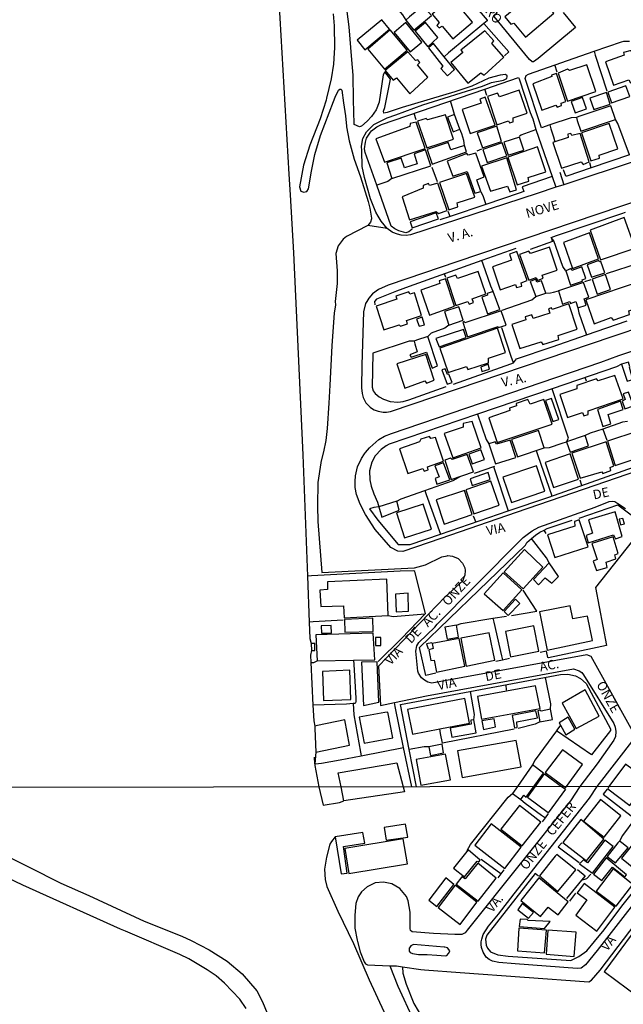
# Model space of a CAD drawing. Units: millimetres. Extents: x 182552 to 366721, y 1671509 to 3345045.
# Drawn here: x 185123 to 185284, y 1673673 to 1673936 of the extents above; entities that cross this region are included whole.
import ezdxf
from ezdxf.enums import TextEntityAlignment as Align

# ---------------------------------------------------------------- set-up
doc = ezdxf.new("R2010")
doc.units = ezdxf.units.MM
doc.header["$LTSCALE"] = 10
doc.header["$MEASUREMENT"] = 0
for name, color, linetype in [('V-CANTEIRO', 71, 'Continuous'), ('V-EDIFICACAO', 2, 'Continuous'), ('V-LOTE', 1, 'Continuous'), ('V-NOME_DOS_LOGRADOUROS', 7, 'Continuous'), ('V-QUADRA', 2, 'Continuous'), ('V-REFERENCIA', 44, 'Continuous'), ('X-LIMITE_1000', 7, 'Continuous')]:
    doc.layers.add(name, color=color, linetype=linetype)
doc.styles.get("Standard").update_dxf_attribs({"font": 'ARIAL.TTF'})

msp = doc.modelspace()

# ---------------------------------------------------------------- linework, layer by layer
at = {"layer": 'V-CANTEIRO'}
msp.add_lwpolyline([(185231.65, 1673686.58), (185234.26, 1673686.38), (185236.54, 1673686.2), (185236.92, 1673686.35), (185237.34, 1673686.84), (185237.43, 1673686.94), (185237.66, 1673687.55), (185237.08, 1673688.37), (185236.36, 1673688.58), (185236.17, 1673688.6), (185228.03, 1673689.24), (185227.34, 1673688.91), (185226.92, 1673688.36), (185226.88, 1673688.3), (185226.85, 1673687.53), (185227.14, 1673687.17), (185227.7, 1673686.87), (185229.38, 1673686.61), (185230.5, 1673686.61)], close=True, dxfattribs=at)
at = {"layer": 'V-EDIFICACAO'}
for points in [[(185233, 1673937.43), (185234.85, 1673935.27), (185234.25, 1673934.42), (185234.87, 1673933.77), (185235.67, 1673934.26), (185238.51, 1673930.84), (185243.73, 1673935.3), (185240.42, 1673939.21), (185241.4, 1673940.26), (185239.19, 1673942.72), (185233, 1673937.43)], [(185252.36, 1673936.72), (185253.94, 1673934.76), (185254.78, 1673935.01), (185257.83, 1673931.31), (185265.42, 1673937.72), (185260.64, 1673943.59), (185252.36, 1673936.72)], [(185230.53, 1673939.67), (185226.97, 1673936.7), (185225.98, 1673935.87), (185225.98, 1673935.87), (185228.14, 1673933.21), (185232.82, 1673937.12)], [(185212.96, 1673930.5), (185215.065, 1673927.923), (185221.625, 1673933.475), (185221.625, 1673933.475), (185219.54, 1673935.91), (185212.96, 1673930.5)], [(185226, 1673935.22), (185222.83, 1673932.54), (185227.11, 1673927.43), (185230.24, 1673929.98), (185226, 1673935.22)], [(185234.49, 1673931.2), (185231.19, 1673935.21), (185228.43, 1673932.93), (185231.82, 1673928.76), (185234.49, 1673931.2)], [(185215.8, 1673928.09), (185220.25, 1673922.82), (185226.31, 1673927.84), (185221.83, 1673933.24), (185215.8, 1673928.09)], [(185240.644, 1673927.829), (185241.17, 1673927.27), (185237.92, 1673924.55), (185242.53, 1673919.02), (185245.98, 1673921.8), (185246.86, 1673921.22), (185252.09, 1673925.94), (185248.91, 1673929.65), (185249.42, 1673930.3), (185247.06, 1673933.01), (185240.644, 1673927.829)], [(185236.15, 1673926.11), (185233.34, 1673929.59), (185232.01, 1673928.46), (185235.8, 1673923.56), (185235.29, 1673923), (185237.07, 1673920.96), (185238.94, 1673922.65)], [(185226.47, 1673927.42), (185220.46, 1673922.43), (185222.62, 1673919.84), (185223.46, 1673920.44), (185227.03, 1673916.22), (185231.87, 1673920.61), (185229.05, 1673923.9), (185229.67, 1673924.6), (185229.13, 1673925.31), (185228.54, 1673925.1), (185226.47, 1673927.42)], [(185279.18, 1673924.78), (185281.31, 1673918.55), (185285.44, 1673919.96), (185285.9, 1673919.12), (185286.59, 1673919.28), (185286.38, 1673920.34), (185288.26, 1673921.06), (185286.01, 1673927.8), (185283.97, 1673927.2), (185284.17, 1673926.48), (185279.18, 1673924.78)], [(185269.56, 1673922.41), (185269.1, 1673922.76), (185266.54, 1673921.75), (185269.04, 1673914.24), (185276.61, 1673916.84), (185274.22, 1673923.92), (185269.56, 1673922.41)], [(185259.85, 1673918.91), (185262.25, 1673911.87), (185265.92, 1673913.15), (185266.29, 1673912.64), (185267.48, 1673913.08), (185267.38, 1673913.68), (185268.65, 1673914.15), (185266.12, 1673921.63), (185264.82, 1673921.2), (185264.9, 1673920.83), (185259.85, 1673918.91)], [(185279.82, 1673916.66), (185280.81, 1673913.81), (185285.68, 1673915.51), (185284.57, 1673918.32), (185279.82, 1673916.66)], [(185250.92, 1673915.44), (185250.44, 1673916.38), (185247.72, 1673915.47), (185250.24, 1673907.95), (185253.35, 1673908.97), (185253.63, 1673908.46), (185254.62, 1673908.76), (185254.55, 1673909.83), (185258.3, 1673911.08), (185256.19, 1673917.21), (185250.92, 1673915.44)], [(185275.04, 1673915.08), (185276.1, 1673912), (185280.42, 1673913.48), (185279.42, 1673916.59), (185275.04, 1673915.08)], [(185247.07, 1673915.31), (185245.7, 1673914.74), (185246.02, 1673913.7), (185240.94, 1673911.98), (185243.11, 1673905.66), (185249.81, 1673907.82), (185247.07, 1673915.31)], [(185270.08, 1673914.14), (185271.13, 1673911.13), (185274.17, 1673912.21), (185273.09, 1673915.2), (185270.08, 1673914.14)], [(185271.42, 1673909.9), (185271.68, 1673909.09), (185272.6, 1673906.22), (185281.84, 1673909.33), (185280.6, 1673913.02), (185272.07, 1673910.12), (185271.42, 1673909.9)], [(185231.77, 1673909.24), (185231.41, 1673909.66), (185229.08, 1673908.87), (185231.52, 1673901.78), (185238.67, 1673904.12), (185236.53, 1673910.6), (185231.77, 1673909.24)], [(185238.94, 1673910.66), (185237.1, 1673909.98), (185238.54, 1673906.09), (185240.32, 1673906.76), (185238.98, 1673910.68)], [(185218, 1673904.19), (185220.24, 1673897.98), (185231.08, 1673901.63), (185228.73, 1673908.68), (185227.13, 1673908.28), (185227.06, 1673907.52), (185218, 1673904.19)], [(185244.99, 1673905.81), (185246.37, 1673901.78), (185251.51, 1673903.51), (185250.2, 1673907.55), (185244.99, 1673905.81)], [(185272.8, 1673905.77), (185275.27, 1673898.29), (185277.58, 1673899.06), (185277.52, 1673899.83), (185282.49, 1673901.53), (185280.2, 1673908.29), (185272.8, 1673905.77)], [(185265.12, 1673903.2), (185265.12, 1673903.2), (185267.46, 1673896.35), (185272.73, 1673898.06), (185273.2, 1673897.38), (185274.85, 1673898.1), (185272.43, 1673905.66), (185270.24, 1673905.05), (185269.94, 1673905.61), (185269.19, 1673905.48), (185269.24, 1673904.54)], [(185231.62, 1673901.33), (185232.97, 1673897.47), (185242.18, 1673900.7), (185241.57, 1673902.46), (185237.95, 1673901.22), (185237.22, 1673903.18), (185231.62, 1673901.33)], [(185246.5, 1673901.38), (185247.67, 1673897.86), (185252.87, 1673899.66), (185251.66, 1673903.15), (185246.5, 1673901.38)], [(185252.06, 1673903.27), (185253.25, 1673899.8), (185257.39, 1673901.18), (185256.23, 1673904.65), (185252.06, 1673903.27)], [(185228.22, 1673900.21), (185229.01, 1673897.49), (185225.6, 1673896.45), (185224.75, 1673899.05), (185220.91, 1673897.79), (185222.24, 1673893.61), (185232.66, 1673897), (185231.23, 1673901.23), (185228.22, 1673900.21)], [(185242.54, 1673899.8), (185242.21, 1673900.3), (185237.01, 1673898.25), (185238.47, 1673894.2), (185242.33, 1673895.45), (185244.34, 1673889.71), (185245.97, 1673890.16), (185244.86, 1673893.25), (185246.83, 1673894.08), (185244.59, 1673900.4), (185242.54, 1673899.8)], [(185253.14, 1673899.28), (185255.62, 1673891.91), (185258.74, 1673892.9), (185258.62, 1673893.84), (185263.3, 1673895.41), (185261.06, 1673902.02), (185253.14, 1673899.28)], [(185246.15, 1673896.92), (185248.53, 1673890.23), (185253.1, 1673891.56), (185253.72, 1673890.05), (185255.5, 1673890.58), (185252.86, 1673899.16), (185246.15, 1673896.92)], [(185234.94, 1673892.56), (185237.4, 1673885.22), (185239.79, 1673886.03), (185239.63, 1673887.12), (185244.33, 1673888.62), (185242.12, 1673894.96), (185234.94, 1673892.56)], [(185232.03, 1673892.28), (185230.55, 1673891.77), (185230.6, 1673891.02), (185224.95, 1673888.76), (185226.94, 1673882.55), (185234.01, 1673884.83), (185234.63, 1673884.27), (185236.95, 1673885.08), (185234.53, 1673892.4), (185232.3, 1673891.73), (185232.03, 1673892.28)], [(185227.1, 1673882.08), (185227.68, 1673880.48), (185234.63, 1673882.86), (185234.03, 1673884.44), (185227.1, 1673882.08)], [(185275.08, 1673879.87), (185277.86, 1673871.95), (185287.06, 1673875.02), (185284.16, 1673883.2), (185275.08, 1673879.87)], [(185268.01, 1673876.5), (185270.38, 1673869.62), (185277.36, 1673872.18), (185274.97, 1673879.13), (185268.01, 1673876.5)], [(185253.57, 1673873.46), (185254.12, 1673871.83), (185249.04, 1673870.05), (185251.1, 1673863.93), (185255.16, 1673865.3), (185255.48, 1673864.52), (185256.88, 1673864.91), (185256.67, 1673865.77), (185258.34, 1673866.39), (185255.58, 1673874.11), (185253.57, 1673873.46)], [(185259.19, 1673873.63), (185258.78, 1673874.26), (185256.28, 1673873.35), (185258.74, 1673866.47), (185260.72, 1673867.24), (185261.029, 1673866.448), (185262.612, 1673867.027), (185262.35, 1673867.8), (185266.28, 1673869.12), (185264.25, 1673875.29), (185259.19, 1673873.63)], [(185277.44, 1673871.77), (185274.26, 1673870.6), (185275.49, 1673867.25), (185279.04, 1673868.43), (185277.96, 1673871.51), (185277.6, 1673871.381), (185277.44, 1673871.77), (185277.44, 1673871.77)], [(185239.77, 1673866.94), (185239.26, 1673867.85), (185236.93, 1673867.01), (185239.27, 1673859.73), (185242.489, 1673860.827), (185242.813, 1673860.083), (185243.963, 1673860.494), (185243.61, 1673861.47), (185247.31, 1673862.81), (185245.28, 1673868.83), (185239.77, 1673866.94)], [(185270.26, 1673869.1), (185270.019, 1673869.563), (185268.61, 1673868.97), (185269.85, 1673865.18), (185273.09, 1673866.23), (185272.98, 1673866.57), (185273.98, 1673866.9), (185272.9, 1673870.02), (185270.26, 1673869.1)], [(185229.99, 1673863.83), (185232.24, 1673857.16), (185238.9, 1673859.6), (185236.51, 1673866.87), (185234.86, 1673866.33), (185235.03, 1673865.62), (185229.99, 1673863.83)], [(185260.922, 1673865.917), (185260.615, 1673866.743), (185259.13, 1673866.17), (185260.6, 1673862.12), (185263.26, 1673863.02), (185262.14, 1673866.32), (185260.922, 1673865.917)], [(185266.67, 1673863.65), (185266.67, 1673863.65), (185267.77, 1673860.13), (185269.695, 1673860.781), (185269.89, 1673860.3), (185271.27, 1673860.77), (185271.85, 1673859.14), (185274.08, 1673859.82), (185273.49, 1673861.5), (185274.712, 1673861.961), (185273.33, 1673865.86), (185266.67, 1673863.65), (185266.67, 1673863.65)], [(185273.96, 1673861.27), (185276.19, 1673854.87), (185280.73, 1673856.5), (185281.22, 1673855.85), (185285.59, 1673857.37), (185285.45, 1673858.27), (185290.68, 1673860.12), (185288.59, 1673866.19), (185273.96, 1673861.27)], [(185275.6, 1673866.79), (185276.99, 1673862.72), (185280.51, 1673864.02), (185279.17, 1673867.99), (185275.6, 1673866.79)], [(185227.01, 1673862.72), (185226.741, 1673863.361), (185223.307, 1673862.182), (185223.555, 1673861.432), (185218.048, 1673859.563), (185220.11, 1673853.23), (185224.23, 1673854.56), (185224.52, 1673854.18), (185226.4, 1673854.82), (185226.18, 1673855.76), (185230.18, 1673857.09), (185228.292, 1673863.13), (185227.01, 1673862.72)], [(185249.27, 1673863.49), (185249.27, 1673863.49), (185247.614, 1673862.922), (185247.766, 1673862.465), (185246.24, 1673861.95), (185247.7, 1673857.55), (185251.01, 1673858.71), (185249.27, 1673863.49), (185249.27, 1673863.49)], [(185236.28, 1673858.16), (185237.47, 1673854.45), (185241.23, 1673855.79), (185240.05, 1673859.42), (185236.28, 1673858.16)], [(185241.65, 1673855.09), (185241.482, 1673855.467), (185241.14, 1673855.33), (185242.41, 1673851.37), (185250.547, 1673854.131), (185250.648, 1673853.834), (185252.67, 1673854.49), (185251.39, 1673858.31), (185241.65, 1673855.09)], [(185264.96, 1673858.71), (185264.802, 1673859.156), (185264.013, 1673858.882), (185264.34, 1673857.73), (185259.869, 1673856.235), (185259.531, 1673857.25), (185257.759, 1673856.702), (185257.97, 1673855.92), (185254.24, 1673854.64), (185256.36, 1673848.28), (185262.02, 1673850.08), (185262.5, 1673849.31), (185266.71, 1673850.69), (185266.55, 1673851.76), (185271.65, 1673853.45), (185269.41, 1673860.17), (185264.96, 1673858.71)], [(185228.82, 1673856.13), (185229.48, 1673854.2), (185230.94, 1673854.62), (185230.36, 1673856.62), (185228.82, 1673856.13)], [(185234, 1673850.97), (185234.86, 1673848.71), (185242.05, 1673851.22), (185241.3, 1673853.31), (185234, 1673850.97)], [(185235, 1673848.32), (185237.25, 1673841.82), (185242.15, 1673843.44), (185242.46, 1673842.68), (185247.98, 1673844.44), (185247.98, 1673845.64), (185252.51, 1673847.18), (185250.4, 1673853.66), (185235, 1673848.32)], [(185228.15, 1673850.24), (185228.36, 1673849.55), (185229.03, 1673847.36), (185227.05, 1673846.6), (185227.37, 1673845.95), (185231.44, 1673847.32), (185232.95, 1673843.06), (185234.42, 1673843.68), (185231.79, 1673851.45), (185228.82, 1673850.46), (185228.15, 1673850.24)], [(185223.56, 1673844.16), (185225.7, 1673837.71), (185231.07, 1673839.64), (185231.44, 1673839.05), (185233.54, 1673839.8), (185231.3, 1673846.67), (185223.56, 1673844.16)], [(185283.49, 1673844.09), (185283.49, 1673844.09), (185284.94, 1673839.53), (185286.49, 1673840), (185285.55, 1673843.18), (185285.69, 1673843.4), (185285.3, 1673844.65), (185283.49, 1673844.09), (185283.49, 1673844.09)], [(185237.1, 1673841.35), (185236.42, 1673842.87), (185235.59, 1673842.57), (185236.97, 1673838.71), (185238.3, 1673839.19), (185237.44, 1673841.38), (185237.1, 1673841.35)], [(185245.94, 1673843.3), (185246.25, 1673842.17), (185248.25, 1673842.79), (185247.91, 1673844.04), (185245.94, 1673843.3)], [(185277.27, 1673839.61), (185276.77, 1673840.16), (185271.55, 1673838.36), (185271.57, 1673837.54), (185267.06, 1673836.01), (185269.02, 1673829.89), (185273.05, 1673831.15), (185273.4, 1673830.34), (185274.59, 1673830.69), (185274.58, 1673831.63), (185283.91, 1673834.88), (185281.71, 1673841.08), (185277.27, 1673839.61)], [(185283.66, 1673834.23), (185284.33, 1673832.15), (185286.62, 1673832.97), (185285.31, 1673836.62), (185283.93, 1673836.17), (185284.43, 1673834.64), (185283.66, 1673834.23)], [(185255.42, 1673833.56), (185255.47, 1673832.93), (185253.64, 1673832.31), (185253.7, 1673831.73), (185248.06, 1673829.79), (185250.3, 1673823.19), (185264.94, 1673828.12), (185262.71, 1673834.64), (185259.11, 1673833.45), (185258.52, 1673834.64), (185255.42, 1673833.56)], [(185264.79, 1673834.95), (185263.22, 1673834.36), (185265.16, 1673828.82), (185266.75, 1673829.36), (185264.79, 1673834.95)], [(185277.02, 1673831.96), (185278.45, 1673827.45), (185280.59, 1673828.19), (185279.93, 1673830.63), (185283.87, 1673832.03), (185283.21, 1673834.17), (185277.02, 1673831.96)], [(185241.26, 1673828.22), (185241.21, 1673827.28), (185236.15, 1673825.55), (185238.45, 1673819.13), (185246.06, 1673821.76), (185243.64, 1673828.77), (185241.26, 1673828.22)], [(185262.87, 1673821.76), (185262.87, 1673821.76), (185261.31, 1673826.35), (185254.17, 1673824.02), (185255.71, 1673819.4)], [(185279.74, 1673823.55), (185281.78, 1673817.04), (185289.99, 1673819.83), (185287.81, 1673826.23), (185279.74, 1673823.55)], [(185229.61, 1673823.38), (185224.25, 1673821.52), (185226.49, 1673814.91), (185230.48, 1673816.24), (185230.88, 1673815.56), (185231.96, 1673815.91), (185231.74, 1673816.71), (185236.01, 1673818.21), (185233.85, 1673824.56), (185232.63, 1673824.22), (185232.25, 1673824.81), (185229.99, 1673824.11), (185229.61, 1673823.38)], [(185250.11, 1673822.76), (185249.78, 1673823.39), (185248.05, 1673822.79), (185249.84, 1673817.47), (185255.32, 1673819.2), (185253.82, 1673823.82), (185250.11, 1673822.76)], [(185268.83, 1673823.4), (185268.83, 1673823.4), (185269.73, 1673820.6), (185274.68, 1673822.33), (185273.81, 1673825.07), (185268.83, 1673823.4), (185268.83, 1673823.4)], [(185242.75, 1673820.09), (185243.67, 1673817.5), (185246.92, 1673818.66), (185246, 1673821.23), (185242.75, 1673820.09)], [(185270.25, 1673820.31), (185272.42, 1673813.63), (185278.23, 1673815.38), (185278.45, 1673814.95), (185280.62, 1673815.71), (185280.44, 1673816.53), (185281.41, 1673816.96), (185279.36, 1673823.39), (185270.25, 1673820.31)], [(185244.03, 1673815.38), (185244.03, 1673815.38), (185242.35, 1673819.96), (185238.28, 1673818.62), (185237.9, 1673818.99), (185236.37, 1673818.47), (185238.09, 1673813.36)], [(185263.1, 1673817.85), (185265.37, 1673811.16), (185272.01, 1673813.4), (185269.77, 1673820.2), (185263.1, 1673817.85)], [(185236.02, 1673817.79), (185233.74, 1673816.96), (185234.85, 1673814.06), (185233.78, 1673813.54), (185234.27, 1673812.11), (185237.69, 1673813.24), (185236.02, 1673817.79)], [(185251.84, 1673813.92), (185254.1, 1673807.16), (185263.03, 1673810.2), (185260.79, 1673816.94), (185251.84, 1673813.92)], [(185243.09, 1673813.49), (185243.63, 1673811.68), (185248.49, 1673813.28), (185247.87, 1673815.16), (185243.09, 1673813.49)], [(185234.01, 1673807.91), (185236.14, 1673801.41), (185243.69, 1673804.02), (185241.57, 1673810.42), (185234.01, 1673807.91)], [(185241.97, 1673810.58), (185244.11, 1673804.13), (185250.88, 1673806.47), (185248.64, 1673812.89), (185241.97, 1673810.58)], [(185218.75, 1673806.03), (185218.75, 1673806.03), (185219.55, 1673803.27), (185224.23, 1673805.11), (185223.55, 1673807.53), (185218.75, 1673806.03), (185218.75, 1673806.03)], [(185223.5, 1673804.42), (185225.63, 1673797.71), (185232.81, 1673800.11), (185230.58, 1673806.75), (185223.5, 1673804.42)], [(185263.69, 1673798.55), (185265.69, 1673792.53), (185274.54, 1673795.37), (185272.17, 1673802.53), (185270.92, 1673802.13), (185271, 1673800.91), (185263.69, 1673798.55)], [(185274.7, 1673802.52), (185275.77, 1673799.03), (185274.01, 1673798.36), (185274.56, 1673796.46), (185281.35, 1673798.52), (185281.86, 1673797.53), (185283.63, 1673798.15), (185281.8, 1673804.71), (185274.7, 1673802.52)], [(185282.8, 1673802.73), (185283.21, 1673801.26), (185284.22, 1673801.5), (185283.82, 1673802.9), (185282.8, 1673802.73)], [(185275.55, 1673796.23), (185277.01, 1673791.99), (185275.9, 1673791.49), (185276.78, 1673789), (185279.66, 1673789.87), (185279.34, 1673791.3), (185281.94, 1673792.11), (185281.68, 1673793.23), (185282.57, 1673793.59), (185281.23, 1673798.01), (185275.55, 1673796.23)], [(185252.15, 1673788.68), (185257.21, 1673784.17), (185262.53, 1673789.97), (185257.57, 1673794.64), (185252.15, 1673788.68)], [(185264.17, 1673791.06), (185264.17, 1673791.06), (185259.96, 1673786.61), (185261.29, 1673785.22), (185263.13, 1673787.05), (185264.92, 1673785.64), (185266.66, 1673787.41), (185264.17, 1673791.06), (185264.17, 1673791.06)], [(185205.09, 1673786.04), (185205.08, 1673783.93), (185203.04, 1673783.79), (185203.27, 1673779.4), (185209.31, 1673779.63), (185209.56, 1673776.41), (185221.28, 1673777.02), (185220.9, 1673786.73), (185205.09, 1673786.04)], [(185246.89, 1673782.8), (185251.92, 1673778.35), (185256.92, 1673783.84), (185251.92, 1673788.39), (185246.89, 1673782.8)], [(185223.22, 1673782.77), (185223.4, 1673778.05), (185226.7, 1673778.22), (185226.56, 1673783.02), (185223.22, 1673782.77)], [(185252.19, 1673778.07), (185253.28, 1673777.01), (185253.28, 1673777.01), (185256.32, 1673780.22), (185255.16, 1673781.36), (185252.19, 1673778.07)], [(185261.59, 1673777.97), (185263.61, 1673767.79), (185275.72, 1673770.37), (185274.4, 1673776.87), (185270.52, 1673776.11), (185269.81, 1673779.58), (185261.59, 1673777.97)], [(185209.62, 1673776.01), (185209.73, 1673772.56), (185217.27, 1673772.8), (185217.17, 1673776.34), (185209.62, 1673776.01)], [(185203.39, 1673774.28), (185203.49, 1673772.33), (185206.12, 1673772.36), (185206.09, 1673774.36), (185203.39, 1673774.28)], [(185236.37, 1673773.91), (185236.98, 1673770.71), (185240.03, 1673771.29), (185239.49, 1673774.44), (185236.37, 1673773.91)], [(185252.49, 1673772.78), (185253.84, 1673766.02), (185261.45, 1673767.54), (185260.07, 1673774.29), (185252.49, 1673772.78)], [(185212.04, 1673765.08), (185217.67, 1673765.18), (185217.3, 1673772.34), (185201.98, 1673771.92), (185202.35, 1673764.91)], [(185217.84, 1673771.13), (185217.92, 1673769.03), (185219.34, 1673769.05), (185219.27, 1673771.16), (185217.84, 1673771.13)], [(185240.6, 1673770.96), (185242.08, 1673763.56), (185249.68, 1673765.09), (185248.17, 1673772.37), (185240.6, 1673770.96)], [(185200.77, 1673769.58), (185200.84, 1673767.71), (185200.84, 1673767.71), (185201.72, 1673767.66), (185201.69, 1673769.53), (185201.69, 1673769.53), (185200.77, 1673769.58)], [(185233.01, 1673769.54), (185233.25, 1673768.22), (185232.1, 1673767.88), (185232.67, 1673765.07), (185233.55, 1673765.13), (185234.11, 1673761.93), (185241.7, 1673763.52), (185240.18, 1673770.88), (185233.01, 1673769.54)], [(185214.16, 1673764.59), (185214.72, 1673753.04), (185218.81, 1673753.9), (185218.29, 1673764.69), (185214.16, 1673764.59)], [(185203.75, 1673762.11), (185204.01, 1673754.4), (185211.29, 1673754.66), (185211.07, 1673762.46), (185203.75, 1673762.11)], [(185245.03, 1673755.45), (185246.17, 1673749.34), (185261.75, 1673752.23), (185260.49, 1673758.29), (185245.03, 1673755.45)], [(185267.62, 1673753.63), (185271.4, 1673746.88), (185277.53, 1673750.22), (185273.78, 1673757.17), (185267.62, 1673753.63)], [(185234.99, 1673746.81), (185242.9, 1673748.31), (185241.66, 1673754.89), (185226.37, 1673751.99), (185227.7, 1673745.42)], [(185220.33, 1673751.14), (185213.52, 1673749.92), (185214.83, 1673742.97), (185222.52, 1673744.36), (185221.14, 1673751.29)], [(185254.32, 1673750.39), (185254.9, 1673747.06), (185255.67, 1673747.19), (185255.53, 1673748.64), (185261.05, 1673749.7), (185260.66, 1673751.57), (185254.32, 1673750.39)], [(185262.03, 1673751.53), (185261.76, 1673751.78), (185261.11, 1673751.64), (185261.67, 1673748.7), (185265.03, 1673749.3), (185264.54, 1673752.09), (185262.03, 1673751.53)], [(185201.7, 1673747.5), (185201.72, 1673746.93), (185201.99, 1673740.58), (185210.95, 1673742.43), (185209.73, 1673749.19), (185202.45, 1673747.66), (185201.7, 1673747.5)], [(185237.81, 1673746.94), (185238.22, 1673744.56), (185244.74, 1673745.69), (185244.13, 1673749.23), (185243.27, 1673749.1), (185243.4, 1673748.05), (185237.81, 1673746.94)], [(185246.21, 1673748.91), (185246.66, 1673746.59), (185249.87, 1673747.29), (185249.54, 1673749.49), (185246.21, 1673748.91)], [(185267.18, 1673747.77), (185268.63, 1673745.24), (185271.06, 1673746.69), (185269.25, 1673749.9), (185266.8, 1673748.43)], [(185232.06, 1673742.01), (185232.06, 1673742.01), (185232.5, 1673739.72), (185235.99, 1673740.39), (185235.64, 1673742.68), (185232.06, 1673742.01), (185232.06, 1673742.01)], [(185239.78, 1673740.91), (185240.98, 1673733.86), (185256.69, 1673736.62), (185255.41, 1673743.68), (185239.78, 1673740.91)], [(185228.69, 1673738.62), (185229.94, 1673731.78), (185237.89, 1673733.17), (185236.57, 1673740.05), (185228.69, 1673738.62)], [(185268.16, 1673731.42), (185268.572, 1673731.101), (185268.801, 1673731.4), (185273.08, 1673737.33), (185267.71, 1673741.24), (185263.07, 1673735.16)], [(185225.27, 1673731.36), (185225.594, 1673730.007), (185209.46, 1673727.62), (185208.727, 1673731.315), (185207.92, 1673735.03), (185223.57, 1673737.72)], [(185262.652, 1673734.966), (185262.652, 1673734.966), (185259.71, 1673737.19), (185255.76, 1673731.4), (185254.43, 1673729.55), (185256.58, 1673727.92), (185257.4, 1673729.09), (185258.031, 1673728.584)], [(185289.28, 1673731.45), (185290.34, 1673733.08), (185284.53, 1673737.39), (185284.53, 1673737.39), (185284.53, 1673737.39), (185280.12, 1673731.44), (185279.77, 1673730.79), (185285.7, 1673726.32)], [(185267.5, 1673731.42), (185268.526, 1673730.711), (185263.89, 1673724.39), (185258.42, 1673728.48), (185262.918, 1673734.769), (185262.918, 1673734.769)], [(185251.29, 1673720), (185257.02, 1673715.55), (185261.99, 1673721.88), (185256.25, 1673726.33), (185251.29, 1673720)], [(185273.37, 1673722.14), (185278.84, 1673717.86), (185283.29, 1673723.55), (185277.9, 1673727.91), (185273.37, 1673722.14)], [(185220.19, 1673720.51), (185220.7, 1673717.09), (185226.47, 1673717.94), (185225.88, 1673721.41), (185220.19, 1673720.51)], [(185248.72, 1673721.49), (185244.32, 1673715.76), (185252.32, 1673709.51), (185256.68, 1673715.2), (185248.72, 1673721.49)], [(185272.595, 1673722.577), (185267.795, 1673716.448), (185267.795, 1673716.448), (185274.09, 1673711.61), (185278.71, 1673717.34), (185272.595, 1673722.577), (185272.595, 1673722.577)], [(185207.14, 1673717.99), (185207.14, 1673717.99), (185208.72, 1673708.1), (185210.366, 1673708.285), (185209.32, 1673715.38), (185215.01, 1673716.32), (185214.54, 1673719.18), (185207.14, 1673717.99), (185207.14, 1673717.99)], [(185209.7, 1673714.91), (185210.77, 1673708.19), (185226.39, 1673710.76), (185225.28, 1673717.43), (185209.7, 1673714.91)], [(185274.35, 1673711.05), (185273.29, 1673711.891), (185272.26, 1673710.782), (185275.72, 1673708.27), (185281.2, 1673715.38), (185278.97, 1673717.09), (185274.35, 1673711.05)], [(185282.91, 1673716.87), (185282.5, 1673716.35), (185279.66, 1673712.72), (185281.84, 1673711.01), (185285.22, 1673715.03), (185283.56, 1673716.35), (185282.91, 1673716.87)], [(185288.26, 1673718.24), (185283.46, 1673712.34), (185288.64, 1673708.1), (185293.35, 1673713.92), (185293.35, 1673713.92), (185293.35, 1673713.92), (185288.26, 1673718.24)], [(185242.559, 1673714.525), (185242.559, 1673714.525), (185238.71, 1673709.64), (185241.58, 1673707.33), (185244.96, 1673711.48), (185245.39, 1673711.31), (185245.81, 1673711.78), (185242.559, 1673714.525), (185242.559, 1673714.525)], [(185266.18, 1673713.28), (185265.8, 1673712.8), (185261.64, 1673707.55), (185266.52, 1673703.44), (185271.31, 1673709.21), (185266.79, 1673712.8), (185266.18, 1673713.28)], [(185241.75, 1673706.82), (185240.85, 1673707.33), (185239.35, 1673705.36), (185245.21, 1673700.83), (185250.09, 1673706.99), (185245.13, 1673710.97), (185241.75, 1673706.82)], [(185276.02, 1673708.06), (185278.245, 1673706.323), (185281.07, 1673709.94), (185284.336, 1673707.326), (185284.79, 1673707.89), (185279.4, 1673712.42), (185276.02, 1673708.06)], [(185276.66, 1673703.48), (185282.05, 1673699.46), (185286.46, 1673705.28), (185281.2, 1673709.43), (185276.66, 1673703.48)], [(185232.08, 1673701.09), (185232.08, 1673701.09), (185234.26, 1673699.42), (185238.75, 1673705.28), (185236.66, 1673707.08), (185232.08, 1673701.09), (185232.08, 1673701.09)], [(185256.64, 1673701), (185261.86, 1673696.76), (185263.95, 1673699.2), (185266.56, 1673697.19), (185269.26, 1673700.66), (185261.43, 1673707.08), (185256.64, 1673701)], [(185273.521, 1673705.522), (185271.61, 1673703.05), (185274.18, 1673701.17), (185271.27, 1673697.11), (185276.92, 1673692.83), (185281.67, 1673699.2), (185273.521, 1673705.522), (185273.521, 1673705.522)], [(185239.1, 1673705.11), (185234.6, 1673699.16), (185240.47, 1673694.63), (185244.87, 1673700.53), (185239.1, 1673705.11)], [(185257.02, 1673700.19), (185255.78, 1673698.48), (185258.69, 1673696.25), (185259.97, 1673697.83), (185257.02, 1673700.19)], [(185258.61, 1673695.65), (185258.35, 1673695.91), (185256.42, 1673696.04), (185256.17, 1673694.07), (185262.97, 1673693.56), (185264.42, 1673695.4), (185258.61, 1673695.65)], [(185256.12, 1673693.64), (185255.74, 1673687.57), (185262.97, 1673687.01), (185263.44, 1673693.13), (185256.12, 1673693.64)], [(185263.83, 1673693.13), (185263.35, 1673686.67), (185270.84, 1673686.07), (185271.4, 1673692.53), (185263.83, 1673693.13)]]:
    msp.add_lwpolyline(points, close=True, dxfattribs=at)
at = {"layer": 'V-LOTE'}
for points in [[(185267.92, 1673937.87), (185271.2, 1673933.93), (185261.25, 1673925.6), (185260.04, 1673924.7), (185259.67, 1673924.7), (185258.96, 1673925.37), (185249.52, 1673936.84), (185249.41, 1673937.14), (185250.3, 1673937.88), (185224.36, 1673968.4)], [(185191.54, 1673950.39), (185194.77, 1673894.73)], [(185235.07, 1673950.64), (185247.64, 1673935.89), (185247.64, 1673935.7), (185246.76, 1673934.97)], [(185223.18, 1673942.41), (185221.82, 1673941.2), (185225.12, 1673937.29), (185225.98, 1673935.87)], [(185246.76, 1673934.97), (185237.36, 1673927.12)], [(185252.25, 1673926.34), (185253.38, 1673927.39), (185246.76, 1673934.97)], [(185276.13, 1673927.55), (185283.49, 1673930.11), (185284.07, 1673930.26), (185285.59, 1673930.29)], [(185237.36, 1673927.12), (185236.15, 1673926.11)], [(185264.33, 1673907.89), (185262.11, 1673907.17), (185257.75, 1673920.3), (185258.02, 1673921.07), (185258.64, 1673921.47), (185276.13, 1673927.55)], [(185276.13, 1673927.55), (185276.47, 1673926.5), (185279.55, 1673917)], [(185266.32, 1673922.02), (185265.7, 1673923.9)], [(185247.01, 1673917.48), (185251.37, 1673918.98)], [(185251.37, 1673918.98), (185255.98, 1673920.56), (185256.22, 1673920.2), (185259.13, 1673911.19), (185259.8, 1673909.51), (185260.63, 1673906.65)], [(185219.47, 1673908.04), (185247.01, 1673917.48)], [(185247.03, 1673917.43), (185247.01, 1673917.48)], [(185247.57, 1673915.8), (185247.03, 1673917.43)], [(185238.56, 1673911.97), (185237.89, 1673914.29)], [(185228.74, 1673909.27), (185228.18, 1673910.99)], [(185238.94, 1673910.66), (185238.56, 1673911.97)], [(185218.22, 1673907.44), (185219.47, 1673908.04)], [(185271.42, 1673909.9), (185270.07, 1673909.76), (185264.33, 1673907.89)], [(185264.33, 1673907.89), (185264.64, 1673906.89)], [(185285.58, 1673899.92), (185282.47, 1673908.27), (185281.84, 1673909.33)], [(185215.52, 1673904.38), (185216.58, 1673905.97)], [(185216.58, 1673905.97), (185216.79, 1673906.29), (185218.22, 1673907.44)], [(185240.91, 1673905.49), (185240.32, 1673906.76)], [(185241.4, 1673903.75), (185240.91, 1673905.49)], [(185256.31, 1673904.96), (185256.69, 1673905.28), (185260.63, 1673906.65)], [(185260.63, 1673906.65), (185264.93, 1673894.17)], [(185264.64, 1673906.89), (185265.3, 1673904.72)], [(185218.19, 1673891.83), (185215.09, 1673900.54), (185214.99, 1673901.57), (185215.18, 1673903.3), (185215.52, 1673904.38)], [(185241.57, 1673902.46), (185241.4, 1673903.75)], [(185265.3, 1673904.72), (185265.71, 1673903.39)], [(185246.16, 1673901.44), (185244.89, 1673900.87)], [(185285.59, 1673899.9), (185275.41, 1673896.45)], [(185275.4, 1673896.48), (185275, 1673897.79)], [(185194.77, 1673894.73), (185195.09, 1673889.29)], [(185232.93, 1673896.64), (185234.32, 1673892.79)], [(185267.03, 1673895.26), (185268.07, 1673891.96)], [(185275.41, 1673896.45), (185268.9, 1673894.24), (185268.64, 1673894.22), (185268.03, 1673895.97)], [(185275.41, 1673896.45), (185275.4, 1673896.48)], [(185221.13, 1673892.83), (185218.19, 1673891.83)], [(185227.62, 1673880.1), (185226.8, 1673879.43), (185225.96, 1673879.11), (185224.06, 1673879.63), (185223.03, 1673880.17), (185222.08, 1673880.9), (185218.19, 1673891.83)], [(185222.24, 1673893.61), (185221.13, 1673892.83)], [(185264.93, 1673894.17), (185256.99, 1673891.43)], [(185264.93, 1673894.17), (185265.93, 1673891.26)], [(185195.09, 1673889.29), (185195.99, 1673873.77), (185198.52, 1673819.86), (185199.76, 1673787.55)], [(185245.97, 1673890.16), (185246.59, 1673888.84)], [(185256.14, 1673889.71), (185247.3, 1673886.72)], [(185257.42, 1673890.14), (185256.14, 1673889.71)], [(185256.99, 1673891.43), (185257.42, 1673890.14)], [(185247.3, 1673886.72), (185237.76, 1673883.5)], [(185246.59, 1673888.84), (185247.3, 1673886.72)], [(185237.76, 1673883.5), (185237.26, 1673884.84)], [(185264.68, 1673877.89), (185266.1, 1673878.37), (185283.56, 1673884.29), (185284.56, 1673884.64)], [(185237.76, 1673883.5), (185235.04, 1673882.58)], [(185265.06, 1673876.78), (185259.07, 1673874.68)], [(185267.79, 1673870.15), (185265.44, 1673876.99), (185264.68, 1673877.89)], [(185264.68, 1673877.89), (185264.99, 1673876.99), (185265.06, 1673876.78)], [(185255.25, 1673874.97), (185246.2, 1673871.72)], [(185246.2, 1673871.72), (185226.89, 1673864.8)], [(185246.55, 1673870.72), (185246.2, 1673871.72)], [(185288.19, 1673871.02), (185279.37, 1673868.19)], [(185236.62, 1673867.22), (185236.3, 1673868.17)], [(185249.27, 1673863.49), (185248.63, 1673864.85), (185246.55, 1673870.72)], [(185268.61, 1673868.97), (185267.79, 1673870.15)], [(185275.29, 1673866.58), (185273.58, 1673866.06)], [(185226.89, 1673864.8), (185223.44, 1673863.56), (185218.11, 1673861.46), (185217.63, 1673860.81), (185217.69, 1673859.92)], [(185263.26, 1673863.02), (185264.5, 1673863.07)], [(185264.5, 1673863.07), (185265.32, 1673863.31), (185266.67, 1673863.65)], [(185251.64, 1673858.47), (185259.59, 1673861.28)], [(185259.59, 1673861.28), (185260.6, 1673862.12)], [(185271.85, 1673859.14), (185272.11, 1673857.79)], [(185272.11, 1673857.79), (185274.16, 1673851.9)], [(185274.16, 1673851.9), (185285, 1673855.61)], [(185236.39, 1673853.72), (185232.75, 1673852.31)], [(185237.47, 1673854.45), (185236.39, 1673853.72)], [(185254.64, 1673844.4), (185254.06, 1673846.15), (185251.55, 1673853.8)], [(185228.15, 1673850.24), (185226.82, 1673850.22), (185217.17, 1673847.04)], [(185232.75, 1673852.31), (185231.79, 1673851.45)], [(185264.93, 1673848.73), (185274.16, 1673851.9)], [(185254.64, 1673844.4), (185255.48, 1673845.49), (185264.93, 1673848.73)], [(185217.17, 1673847.04), (185216.99, 1673837.96), (185217.23, 1673836.99), (185217.81, 1673836.3), (185218.84, 1673835.4), (185220.01, 1673834.77), (185221.78, 1673834.12), (185223.85, 1673833.99), (185225.23, 1673834.15), (185226.78, 1673834.55), (185236.74, 1673838.09)], [(185238.71, 1673838.74), (185253.94, 1673844.15), (185254.64, 1673844.4)], [(185283.49, 1673844.09), (185282.13, 1673843.4), (185264.94, 1673837.54)], [(185274.12, 1673839.52), (185273.75, 1673840.54)], [(185264.94, 1673837.54), (185245.11, 1673830.78)], [(185268.83, 1673823.4), (185269.33, 1673824.35), (185264.94, 1673837.54)], [(185245.11, 1673830.78), (185221.52, 1673822.73), (185220.7, 1673822.27), (185219.4, 1673821.36), (185217.83, 1673819.66), (185216.9, 1673817.94), (185216.3, 1673815.65), (185216.34, 1673813.24), (185216.73, 1673811.56), (185217.42, 1673809.49), (185218.41, 1673807.23), (185218.75, 1673806.03)], [(185245.11, 1673830.78), (185247.4, 1673823.97)], [(185285.04, 1673828.75), (185283.72, 1673828.59), (185278.46, 1673826.78)], [(185278.46, 1673826.78), (185275.14, 1673825.64)], [(185278.46, 1673826.78), (185279.59, 1673823.81)], [(185247.4, 1673823.97), (185248.05, 1673822.79)], [(185275.14, 1673825.64), (185273.81, 1673825.07)], [(185260.74, 1673821.05), (185261.19, 1673819.72)], [(185262.87, 1673821.76), (185264.25, 1673821.86)], [(185264.25, 1673821.86), (185267.64, 1673823.01), (185268.83, 1673823.4)], [(185261.19, 1673819.72), (185264.85, 1673808.96)], [(185244.24, 1673814.99), (185249.71, 1673816.88)], [(185249.37, 1673816.76), (185253.24, 1673804.92)], [(185253.24, 1673804.92), (185264.07, 1673808.64), (185290.92, 1673818.11)], [(185231, 1673810.38), (185238.59, 1673813.06)], [(185238.59, 1673813.06), (185240.59, 1673814.21)], [(185272.34, 1673813.19), (185272.77, 1673811.78)], [(185224.72, 1673808.16), (185231, 1673810.38)], [(185231, 1673810.38), (185231.37, 1673809.34)], [(185223.55, 1673807.53), (185224.72, 1673808.16)], [(185231.37, 1673809.34), (185235.24, 1673798.73)], [(185218.75, 1673806.03), (185217.42, 1673805.87), (185216.27, 1673805.45)], [(185216.27, 1673805.45), (185218.52, 1673802.5), (185223.93, 1673795.99), (185227.14, 1673795.95), (185235.24, 1673798.73)], [(185272.13, 1673803.02), (185282.51, 1673806.56), (185289.64, 1673801.11)], [(185235.24, 1673798.73), (185253.24, 1673804.92)], [(185243.92, 1673803.64), (185244.6, 1673801.95)], [(185262.86, 1673799.82), (185263.68, 1673800.22), (185270.32, 1673802.44)], [(185289.64, 1673801.11), (185276.53, 1673784.53), (185279.42, 1673769), (185275.71, 1673768.21)], [(185245.42, 1673783.77), (185257.86, 1673795.84), (185258.25, 1673796.55), (185259.45, 1673797.57)], [(185259.45, 1673797.57), (185260.51, 1673798.47), (185261.7, 1673799.25), (185262.86, 1673799.82)], [(185264.17, 1673791.06), (185263.5, 1673792.42), (185259.45, 1673797.57)], [(185263.36, 1673798.92), (185262.86, 1673799.82)], [(185200.78, 1673787.6), (185199.76, 1673787.55)], [(185199.76, 1673787.55), (185200.23, 1673775.3)], [(185231.08, 1673777.5), (185231.17, 1673777.59), (185228.37, 1673788.77), (185228.12, 1673788.98), (185224.41, 1673788.86), (185200.78, 1673787.6)], [(185233.96, 1673761.63), (185231.28, 1673761.07), (185229.64, 1673768.46), (185245.42, 1673783.77)], [(185260.87, 1673778.19), (185257.23, 1673783.78)], [(185218.59, 1673764.77), (185224.79, 1673770.92), (185231.08, 1673777.5)], [(185221.28, 1673777.02), (185222.63, 1673776.81)], [(185222.63, 1673776.81), (185231.08, 1673777.5)], [(185240.68, 1673774.94), (185249.19, 1673776.31)], [(185249.19, 1673776.31), (185252.77, 1673776.89)], [(185249.19, 1673776.31), (185249.43, 1673775.27)], [(185254.13, 1673777.06), (185260.87, 1673778.19)], [(185201.24, 1673775.36), (185200.23, 1673775.3)], [(185200.23, 1673775.3), (185200.4, 1673770.91), (185200.77, 1673769.58)], [(185209.22, 1673775.82), (185201.24, 1673775.36)], [(185239.49, 1673774.44), (185240.68, 1673774.94)], [(185249.43, 1673775.27), (185251.5, 1673766.24)], [(185232.87, 1673769.7), (185231.5, 1673769.5), (185231.91, 1673768.13)], [(185200.84, 1673767.71), (185200.57, 1673766.45)], [(185200.57, 1673766.45), (185200.66, 1673764.49)], [(185251.5, 1673766.24), (185251.73, 1673765.24)], [(185251.73, 1673765.24), (185253.64, 1673765.69)], [(185263.85, 1673765.81), (185263.42, 1673767.52), (185261.79, 1673767.17)], [(185263.98, 1673765.73), (185263.85, 1673765.81)], [(185275.71, 1673768.21), (185263.98, 1673765.73)], [(185200.66, 1673764.49), (185201.4, 1673764.52)], [(185200.66, 1673764.49), (185201.2, 1673753.09)], [(185201.4, 1673764.52), (185202.35, 1673764.91)], [(185212.11, 1673763.95), (185212.68, 1673755), (185212.68, 1673754.05), (185212.53, 1673753.7), (185212.34, 1673753.57), (185211.95, 1673753.54)], [(185212.04, 1673765.08), (185212.11, 1673763.95)], [(185249.96, 1673764.82), (185251.73, 1673765.24)], [(185224.58, 1673753.31), (185267.17, 1673761.29), (185269.16, 1673761.37), (185271.2, 1673760.92), (185272.52, 1673760.23), (185274.03, 1673758.92), (185280.56, 1673746.81), (185280.56, 1673746.33)], [(185264.63, 1673753.5), (185263.23, 1673760.47)], [(185252.84, 1673757.15), (185252.7, 1673758.56)], [(185244.3, 1673750.59), (185243.2, 1673756.76)], [(185211.95, 1673753.54), (185210.18, 1673753.4), (185201.2, 1673753.09)], [(185201.2, 1673753.09), (185201.4, 1673748.93), (185201.7, 1673747.5)], [(185211.95, 1673753.54), (185212.08, 1673750.51), (185213.9, 1673740.62)], [(185223.13, 1673752.79), (185222.93, 1673753.8)], [(185225.33, 1673741.78), (185223.13, 1673752.79)], [(185226.88, 1673741.27), (185224.58, 1673753.31)], [(185264.54, 1673752.09), (185264.63, 1673753.5)], [(185244.13, 1673749.23), (185244.3, 1673750.59)], [(185260.42, 1673748.06), (185255.93, 1673746.86)], [(185261.67, 1673748.7), (185260.42, 1673748.06)], [(185267.18, 1673747.77), (185266.2, 1673746.42)], [(185235.25, 1673745.58), (185234.99, 1673746.81)], [(185254.8, 1673746.7), (185235.78, 1673743.01), (185235.25, 1673745.58)], [(185266.12, 1673746.31), (185260.45, 1673738.54)], [(185266.2, 1673746.42), (185266.12, 1673746.31)], [(185275.5, 1673739.85), (185275.49, 1673739.84), (185266.12, 1673746.31)], [(185280.56, 1673746.33), (185275.5, 1673739.85)], [(185201.99, 1673740.58), (185201.71, 1673737.46)], [(185202.71, 1673737.55), (185203.45, 1673737.62), (185208.5, 1673738.54), (185214.08, 1673739.62)], [(185213.9, 1673740.62), (185214.08, 1673739.62)], [(185214.08, 1673739.62), (185225.33, 1673741.78)], [(185227.53, 1673731.37), (185225.33, 1673741.78)], [(185232.06, 1673742.01), (185230.83, 1673742.02), (185226.88, 1673741.27)], [(185228.77, 1673731.37), (185226.88, 1673741.27)], [(185201.71, 1673737.46), (185201.66, 1673739.28)], [(185201.66, 1673739.28), (185201.72, 1673737.02), (185202.76, 1673731.33)], [(185201.71, 1673737.46), (185202.71, 1673737.55)], [(185260.45, 1673738.54), (185259.71, 1673737.19)], [(185202.76, 1673731.33), (185203.95, 1673726.44), (185208.24, 1673727.12)], [(185253.25, 1673728.59), (185254.43, 1673729.55)], [(185279.68, 1673730.74), (185278.58, 1673729.38), (185285.99, 1673723.56), (185287.02, 1673722.75)], [(185208.24, 1673727.12), (185209.46, 1673727.62)], [(185242.3, 1673714.31), (185243.19, 1673715.93), (185253.25, 1673728.59)], [(185256.58, 1673727.92), (185257.82, 1673727)], [(185257.82, 1673727), (185262.13, 1673723.81)], [(185262.13, 1673723.81), (185263.17, 1673723.04)], [(185263.17, 1673723.04), (185264, 1673724.17)], [(185262.41, 1673722.02), (185263.17, 1673723.04)], [(185287.02, 1673722.75), (185283.7, 1673718.35), (185282.91, 1673716.87)], [(185207.14, 1673717.99), (185206.18, 1673716.75), (185205.74, 1673716.02), (185204.8, 1673712.59), (185204.29, 1673709.32), (185204.47, 1673706.59), (185204.92, 1673704.78)], [(185267.53, 1673716.36), (185266.61, 1673715.32)], [(185266.61, 1673715.32), (185272.2, 1673711.18)], [(185251.3, 1673708.09), (185246.02, 1673711.98)], [(185260.48, 1673708.21), (185247.55, 1673691.75), (185247.24, 1673690.73), (185247.4, 1673689.12), (185247.73, 1673688.28), (185248.57, 1673687.28), (185250.49, 1673686.47), (185253.25, 1673686.16), (185269.99, 1673685.01), (185272.06, 1673686.06), (185274.18, 1673687.57), (185276.3, 1673690.05), (185278.83, 1673693.19), (185283.51, 1673699.47), (185288.52, 1673705.73)], [(185251.3, 1673708.09), (185250.47, 1673707.03)], [(185252.13, 1673709.15), (185251.3, 1673708.09)], [(185261.35, 1673707.52), (185260.48, 1673708.21)], [(185271.73, 1673709.31), (185273.77, 1673707.57), (185272.8, 1673706.4)], [(185274.25, 1673706.89), (185275.26, 1673708.06)], [(185272.8, 1673706.4), (185268.79, 1673701.57)], [(185272.8, 1673706.4), (185274.25, 1673706.89)], [(185204.92, 1673704.78), (185207.8, 1673698.12), (185212, 1673689.49), (185216.22, 1673679.84), (185230.11, 1673649.7)], [(185269.66, 1673700.83), (185271.24, 1673703)], [(185290.07, 1673697.16), (185279.25, 1673682.6)], [(185279.25, 1673682.6), (185278.86, 1673682.07), (185288.18, 1673675.09), (185288.48, 1673675.48)]]:
    msp.add_lwpolyline(points, dxfattribs=at)
at = {"layer": 'V-QUADRA'}
for points in [[(185287.65, 1673898.42), (185268.07, 1673891.96), (185265.93, 1673891.26), (185260.99, 1673889.63), (185227.19, 1673878.57), (185226.09, 1673878.38), (185224.71, 1673878.46), (185223.72, 1673878.72), (185222.46, 1673879.23), (185222.34, 1673879.28), (185221.02, 1673880.25), (185215.83, 1673881.09), (185210.14, 1673878.14), (185209.23, 1673877.43), (185207.89, 1673875.62), (185207.29, 1673873.64), (185207.64, 1673868.94), (185207.64, 1673865.62), (185207.16, 1673860.77), (185207.22, 1673859.93), (185207.11, 1673859.25), (185206.86, 1673857.77), (185206.21, 1673848.98), (185205.74, 1673838.5), (185205.43, 1673833.67), (185205.01, 1673826.95), (185204.66, 1673823.76), (185204.06, 1673820.7), (185203.32, 1673817.98), (185203.29, 1673817.79), (185202.53, 1673812.55), (185202.38, 1673806.26), (185202.5, 1673802.12), (185203.6, 1673788.51), (185228.25, 1673789.74), (185231.22, 1673790.56), (185235.55, 1673792.67), (185237.02, 1673792.99), (185237.17, 1673793.02), (185238.38, 1673792.89), (185239.95, 1673792.22), (185241.11, 1673790.97), (185241.65, 1673789.74), (185241.8, 1673789.01), (185241.69, 1673787.8), (185241.47, 1673787.18), (185241.16, 1673786.32), (185236.49, 1673781.98), (185218.65, 1673763.52), (185219.25, 1673753.05), (185222.93, 1673753.8), (185231.5, 1673755.56), (185270.62, 1673762.8), (185272.15, 1673762.3), (185272.88, 1673761.81), (185273.32, 1673761.22), (185281.39, 1673748.26), (185281.79, 1673747.28), (185281.98, 1673746.12), (185281.83, 1673744.8), (185281.44, 1673743.76), (185276.94, 1673737.47), (185272.35, 1673731.43), (185269.85, 1673727.55), (185242.33, 1673693.1), (185241.79, 1673692.42), (185240.87, 1673691.96), (185239.08, 1673691.94), (185239.05, 1673691.94), (185233.36, 1673692.2), (185227.68, 1673692.66), (185227.22, 1673693.04), (185227.12, 1673693.5), (185227.12, 1673697.92), (185226.56, 1673700.96), (185226.13, 1673702.03), (185224.39, 1673704.18), (185222.19, 1673705.48), (185219.99, 1673705.94), (185217.79, 1673705.71), (185215.62, 1673704.64), (185214.14, 1673703.36), (185213.27, 1673701.96), (185212.61, 1673700.22), (185212.35, 1673697.08), (185212.4, 1673693.61), (185212.99, 1673690.44), (185213.1, 1673690.04), (185213.83, 1673687.3), (185214.83, 1673684.64), (185215.24, 1673684.08), (185215.73, 1673683.85), (185221.73, 1673683.61), (185223.39, 1673683.54), (185223.45, 1673683.54), (185225.1, 1673683.31), (185229.92, 1673682.62), (185230.96, 1673682.54), (185240.46, 1673681.84), (185274.79, 1673679.31), (185275.43, 1673679.79), (185277.76, 1673682.45), (185304.3, 1673717.33)], [(185308.19, 1673894.59), (185239.54, 1673871.37), (185226.25, 1673866.88), (185221.26, 1673865.19), (185218.67, 1673864.04), (185217.04, 1673862.81), (185216.08, 1673861.71), (185215.54, 1673860.79), (185215.24, 1673860.27), (185214.66, 1673858.08), (185214.27, 1673843.94), (185214.17, 1673837.81), (185214.28, 1673836.28), (185214.62, 1673835.16), (185214.66, 1673835.01), (185215.33, 1673833.76), (185216.45, 1673832.62), (185216.83, 1673832.36), (185217.51, 1673831.9), (185218.55, 1673831.52), (185219.88, 1673831.26), (185220.81, 1673831.26), (185221.86, 1673831.49), (185281.27, 1673851.52), (185289.64, 1673854.41)], [(185290.6, 1673816.63), (185276.31, 1673811.71), (185255.4, 1673804.5), (185235.33, 1673797.59), (185225.18, 1673794.1), (185223.8, 1673794.24), (185221.95, 1673795.15), (185217.77, 1673799.94), (185215.2, 1673804.01), (185213.82, 1673806.77), (185212.85, 1673809.32), (185212.49, 1673811.21), (185212.42, 1673812.77), (185212.51, 1673814.27), (185213.11, 1673816.69), (185214.17, 1673818.91), (185214.99, 1673820.16), (185215.24, 1673820.53), (185216.28, 1673821.8), (185216.39, 1673821.89), (185218.76, 1673823.95), (185220.31, 1673824.84), (185222.1, 1673825.57), (185277.97, 1673844.66), (185282.72, 1673846.41), (185303.45, 1673853.29)], [(185286.96, 1673745.27), (185275.36, 1673766.14), (185274.24, 1673766.52), (185232.94, 1673758.94), (185231.87, 1673759.22), (185230.9, 1673759.76), (185230.14, 1673760.43), (185229.32, 1673761.68), (185229.15, 1673762.22), (185228.59, 1673767.54), (185228.89, 1673768.98), (185229.45, 1673769.85), (185233.7, 1673773.94), (185234.28, 1673774.68), (185244.27, 1673784.77), (185257.21, 1673797.83), (185258.29, 1673798.64), (185259.6, 1673799.64), (185261.4, 1673800.58), (185276.44, 1673805.97), (185280.21, 1673807.46), (185280.99, 1673807.57), (185281.6, 1673807.43), (185281.64, 1673807.42), (185282.48, 1673806.88), (185284.53, 1673805.57)], [(185310.62, 1673730.96), (185277, 1673687.63), (185273.88, 1673683.8), (185272.7, 1673682.96), (185271.63, 1673682.85), (185255.09, 1673684.08), (185250.77, 1673684.49), (185249.03, 1673684.85), (185248.21, 1673685.23), (185247.37, 1673685.92), (185246.55, 1673687.22), (185246.11, 1673688.5), (185246.08, 1673689.29), (185246.06, 1673689.98), (185246.26, 1673690.68), (185246.6, 1673691.92), (185248.03, 1673694.12), (185250.71, 1673697.34), (185254.82, 1673702.76), (185271.31, 1673723.7), (185274.92, 1673728.28), (185276.94, 1673731.43), (185286.83, 1673744.15)], [(185221.73, 1673683.61), (185223.81, 1673678.19), (185227.98, 1673669.09)], [(185225.1, 1673683.31), (185225.2, 1673681.63), (185226.07, 1673678.69), (185228.11, 1673673.55), (185230.38, 1673669.62)]]:
    msp.add_lwpolyline(points, dxfattribs=at)
at = {"layer": 'V-REFERENCIA'}
for points in [[(185221.02, 1673880.25), (185219.4, 1673882.26), (185218.61, 1673883.57), (185217.96, 1673884.63), (185216.58, 1673888.17), (185214.92, 1673893.9), (185214.36, 1673896.83), (185214.21, 1673900.96), (185214.16, 1673902.24), (185214.53, 1673904.27), (185215.44, 1673906.04), (185217.43, 1673908.02), (185221, 1673909.78), (185223.29, 1673910.61), (185230.49, 1673913.23), (185246.4, 1673918.28), (185248.76, 1673919.2), (185252.02, 1673919.85), (185252.89, 1673920.27), (185252.94, 1673920.84), (185252.95, 1673921), (185252.56, 1673921.38), (185251.13, 1673921.21), (185248.09, 1673920.4), (185243.56, 1673918.28), (185239.06, 1673916.72), (185224.99, 1673912.57), (185222.84, 1673911.84), (185221, 1673911.21), (185220.07, 1673911.06), (185220.03, 1673911.62), (185220.38, 1673912.55), (185220.63, 1673913.85), (185221.84, 1673920.11), (185220.99, 1673921.23), (185220.34, 1673922.09), (185219.93, 1673921.24), (185218.87, 1673914.07), (185218.85, 1673913.95), (185218.07, 1673911.9), (185216.84, 1673910.11), (185215.63, 1673908.88), (185214.15, 1673907.56), (185213.61, 1673907.44), (185212.16, 1673908.06), (185212.16, 1673908.23), (185212.03, 1673914.64), (185211.9, 1673921.15), (185211.56, 1673925.26), (185210.83, 1673934.06), (185209.94, 1673940.94)], [(185206.6, 1673937.57), (185206.9, 1673934.38), (185206.99, 1673928.52), (185206.76, 1673925.62), (185206.64, 1673924.08), (185206.04, 1673920.2), (185204.85, 1673915.05), (185204.72, 1673914.47), (185203.13, 1673909.55), (185200.33, 1673902.48), (185198.7, 1673897.16), (185197.59, 1673891.38), (185197.98, 1673890.26), (185198.47, 1673890.02), (185198.65, 1673889.93), (185199.59, 1673890.13), (185200.03, 1673890.85), (185200.78, 1673895.54), (185201.73, 1673899.98), (185203.19, 1673905.07), (185206.72, 1673914.19), (185207.14, 1673915.28), (185208, 1673917.2), (185208.35, 1673917.48), (185208.63, 1673917.46), (185208.89, 1673917.22), (185209.39, 1673913.77), (185209.88, 1673910.37), (185210.14, 1673907.57), (185210.17, 1673907.39), (185210.83, 1673903.69), (185211.64, 1673900.7), (185212.16, 1673898.77), (185213.89, 1673894.03), (185215.96, 1673887.52), (185216.41, 1673885.67), (185216.8, 1673883.01), (185216.82, 1673882.86), (185216.58, 1673881.96), (185215.83, 1673881.09)], [(185107.7, 1673718.89), (185133.96, 1673705.62), (185141.44, 1673702.32), (185156.2, 1673695.48), (185166.28, 1673691.51), (185168.76, 1673690.37), (185173.56, 1673687.85), (185178.3, 1673684.82), (185182.34, 1673681.45), (185186.26, 1673676.94), (185187.79, 1673673.95), (185189, 1673670.92)], [(185183.39, 1673672.19), (185181.69, 1673674.71), (185177.64, 1673678.99), (185175.39, 1673680.88), (185173, 1673682.53), (185168.08, 1673685.41), (185165.71, 1673686.6), (185151.24, 1673692.82), (185149.91, 1673693.39), (185123.83, 1673705.09), (185110.82, 1673711.34)]]:
    msp.add_lwpolyline(points, dxfattribs=at)
at = {"layer": 'X-LIMITE_1000'}
msp.add_line((185534.416, 1673731.778), (183123.488, 1673728.35), dxfattribs=at)

# ---------------------------------------------------------------- texts
at = {"layer": 'V-NOME_DOS_LOGRADOUROS'}
for s, height, rotation, p in [('QUATRO', 2.5, 311, (185240.36, 1673944.52)), ('NOVE', 2.4998, 16, (185258.56, 1673882.31)), ('V. A. ', 2.4998, 16, (185237.82, 1673875.72)), ('V. A.', 2.5, 12, (185251.9, 1673837.23)), ('DE', 2.5, 12, (185276.27, 1673807.2)), ('VIA', 2.5, 12, (185247.88, 1673797.6)), ('ONZE', 2.5, 47, (185237.77, 1673778.86)), ('AC.', 2.5, 47, (185232.45, 1673773.26)), ('DE', 2.5, 47, (185227.92, 1673768.85)), ('VIA', 2.5, 47, (185222.47, 1673763.07)), ('AC.', 2.5, 11, (185262.01, 1673761.29)), ('DE', 2.5, 11, (185247.49, 1673758.73)), ('VIA', 2.5, 11, (185234.79, 1673756.36)), ('ONZE', 2.5, 299, (185276, 1673758.29)), ('CEFER', 2.4998, 51, (185265.67, 1673717.54)), ('ONZE', 2.4998, 51, (185258.66, 1673708.45)), ('VA.', 2.4998, 51, (185249.59, 1673697.1)), ('VA', 2.4998, 51, (185280.22, 1673686.79))]:
    msp.add_text(s, height=height, rotation=rotation, dxfattribs=at).set_placement(p, align=Align.BOTTOM_LEFT)

doc.saveas('drawing.dxf')
